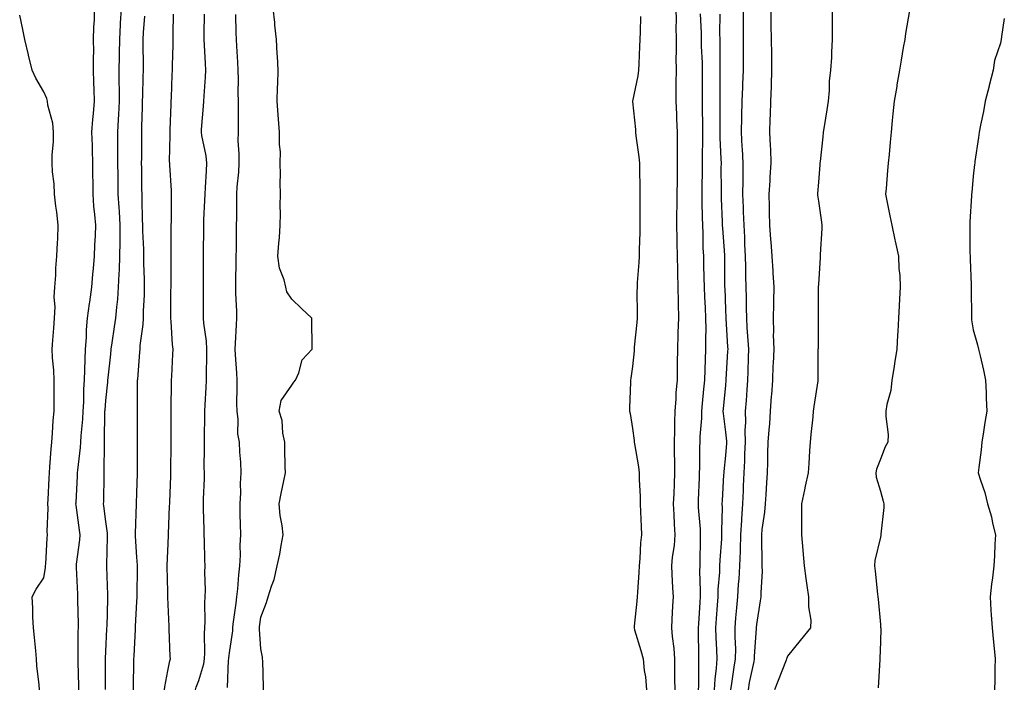
# Model space of a CAD drawing. Units: inches. Extents: x 955283 to 957923, y 7303178 to 7305818.
# Drawn here: x 956040 to 956358, y 7304633 to 7304848 of the extents above; entities that cross this region are included whole.
import ezdxf

# ---------------------------------------------------------------- set-up
doc = ezdxf.new("R2010")
doc.units = ezdxf.units.IN
doc.header["$MEASUREMENT"] = 0
doc.layers.add('Contour_95527303', color=7, linetype='Continuous', true_color=0x96c389)

msp = doc.modelspace()

# ---------------------------------------------------------------- linework, layer by layer
at = {"layer": 'Contour_95527303'}
for points in [[(956046.6, 7304631.92, 3253), (956046.49, 7304633.48, 3253), (956045.82, 7304639.69, 3253), (956045.68, 7304641.92, 3253), (956045.44, 7304644.53, 3253), (956044.99, 7304648.86, 3253), (956044.72, 7304651.92, 3253), (956044.54, 7304655.43, 3253), (956044.45, 7304658.32, 3253), (956044.25, 7304661.92, 3253), (956045.53, 7304664.44, 3253), (956048.05, 7304668.12, 3253), (956048.58, 7304671.39, 3253), (956048.61, 7304671.92, 3253), (956048.67, 7304672.54, 3253), (956049.09, 7304680.88, 3253), (956049.2, 7304681.92, 3253), (956049.14, 7304683.01, 3253), (956049.46, 7304690.51, 3253), (956049.39, 7304691.92, 3253), (956049.47, 7304693.34, 3253), (956049.76, 7304700.21, 3253), (956049.85, 7304701.92, 3253), (956050.03, 7304703.9, 3253), (956050.38, 7304709.59, 3253), (956050.63, 7304711.92, 3253), (956050.89, 7304714.76, 3253), (956051.09, 7304718.88, 3253), (956051.4, 7304721.92, 3253), (956051.41, 7304725.28, 3253), (956051.36, 7304728.61, 3253), (956051.38, 7304731.92, 3253), (956051.27, 7304735.14, 3253), (956050.89, 7304739.08, 3253), (956050.78, 7304741.92, 3253), (956050.96, 7304744.83, 3253), (956051.32, 7304748.65, 3253), (956051.5, 7304751.92, 3253), (956051.68, 7304755.55, 3253), (956051.34, 7304758.63, 3253), (956051.58, 7304761.92, 3253), (956051.87, 7304765.74, 3253), (956051.97, 7304768, 3253), (956052.28, 7304771.92, 3253), (956052.43, 7304776.3, 3253), (956052.53, 7304777.44, 3253), (956052.69, 7304781.92, 3253), (956052.26, 7304786.13, 3253), (956051.95, 7304788.02, 3253), (956051.5, 7304791.92, 3253), (956051.38, 7304795.25, 3253), (956050.86, 7304799.11, 3253), (956050.75, 7304801.92, 3253), (956050.72, 7304804.59, 3253), (956051.19, 7304808.78, 3253), (956051.17, 7304811.92, 3253), (956050.98, 7304814.85, 3253), (956049.32, 7304820.65, 3253), (956049.18, 7304821.92, 3253), (956048.99, 7304822.86, 3253), (956048.05, 7304824.97, 3253), (956045.5, 7304829.37, 3253), (956044.31, 7304831.92, 3253), (956043.11, 7304836.86, 3253), (956043.09, 7304836.96, 3253), (956041.92, 7304841.92, 3253), (956041.22, 7304845.09, 3253), (956040.26, 7304849.71, 3253)], [(956059.34, 7304631.92, 3252), (956059.32, 7304633.19, 3252), (956059.09, 7304640.88, 3252), (956059.08, 7304641.92, 3252), (956059.1, 7304642.97, 3252), (956059.17, 7304650.8, 3252), (956059.2, 7304651.92, 3252), (956059.21, 7304653.08, 3252), (956059.02, 7304660.95, 3252), (956059.02, 7304661.92, 3252), (956058.98, 7304662.85, 3252), (956058.58, 7304671.39, 3252), (956058.56, 7304671.92, 3252), (956058.6, 7304672.47, 3252), (956059.62, 7304680.35, 3252), (956059.74, 7304681.92, 3252), (956059.54, 7304683.41, 3252), (956058.48, 7304691.49, 3252), (956058.43, 7304691.92, 3252), (956058.44, 7304692.31, 3252), (956058.92, 7304701.05, 3252), (956058.95, 7304701.92, 3252), (956059.01, 7304702.88, 3252), (956059.86, 7304710.11, 3252), (956059.95, 7304711.92, 3252), (956060.08, 7304713.95, 3252), (956060.64, 7304719.33, 3252), (956060.79, 7304721.92, 3252), (956060.92, 7304724.79, 3252), (956060.99, 7304728.98, 3252), (956061.13, 7304731.92, 3252), (956061.3, 7304735.17, 3252), (956061.36, 7304738.61, 3252), (956061.55, 7304741.92, 3252), (956061.81, 7304745.68, 3252), (956061.84, 7304748.13, 3252), (956062.15, 7304751.92, 3252), (956062.8, 7304756.67, 3252), (956062.86, 7304757.11, 3252), (956063.51, 7304761.92, 3252), (956063.86, 7304766.11, 3252), (956064.08, 7304767.95, 3252), (956064.43, 7304771.92, 3252), (956064.53, 7304775.44, 3252), (956064.75, 7304778.62, 3252), (956064.86, 7304781.92, 3252), (956064.56, 7304785.41, 3252), (956064.21, 7304788.08, 3252), (956063.93, 7304791.92, 3252), (956063.92, 7304796.05, 3252), (956063.88, 7304797.75, 3252), (956063.88, 7304801.92, 3252), (956063.74, 7304806.23, 3252), (956063.73, 7304807.6, 3252), (956063.59, 7304811.92, 3252), (956063.91, 7304816.06, 3252), (956064.09, 7304817.96, 3252), (956064.41, 7304821.92, 3252), (956064.3, 7304825.67, 3252), (956064.22, 7304828.09, 3252), (956064.11, 7304831.92, 3252), (956064.07, 7304835.9, 3252), (956064.18, 7304838.05, 3252), (956064.13, 7304841.92, 3252), (956064.15, 7304845.82, 3252), (956064.35, 7304848.22, 3252), (956064.37, 7304851.92, 3252)], [(956067.99, 7304631.98, 3251), (956067.94, 7304641.81, 3251), (956067.94, 7304641.92, 3251), (956067.94, 7304642.03, 3251), (956068.05, 7304644.24, 3251), (956068.4, 7304651.57, 3251), (956068.42, 7304651.92, 3251), (956068.44, 7304652.31, 3251), (956068.69, 7304661.28, 3251), (956068.71, 7304661.92, 3251), (956068.7, 7304662.57, 3251), (956068.4, 7304671.57, 3251), (956068.39, 7304671.92, 3251), (956068.39, 7304672.26, 3251), (956068.62, 7304681.35, 3251), (956068.61, 7304681.92, 3251), (956068.58, 7304682.45, 3251), (956068.05, 7304686.29, 3251), (956067.42, 7304691.3, 3251), (956067.34, 7304691.92, 3251), (956067.37, 7304692.6, 3251), (956067.52, 7304701.39, 3251), (956067.54, 7304701.92, 3251), (956067.57, 7304702.4, 3251), (956067.58, 7304711.45, 3251), (956067.6, 7304711.92, 3251), (956067.63, 7304712.34, 3251), (956067.78, 7304721.65, 3251), (956067.79, 7304721.92, 3251), (956067.81, 7304722.16, 3251), (956068.05, 7304725.28, 3251), (956068.71, 7304731.26, 3251), (956068.75, 7304731.92, 3251), (956068.82, 7304732.69, 3251), (956069.67, 7304740.3, 3251), (956069.82, 7304741.92, 3251), (956070.11, 7304743.98, 3251), (956070.87, 7304749.1, 3251), (956071.27, 7304751.92, 3251), (956071.57, 7304755.44, 3251), (956071.88, 7304758.09, 3251), (956072.17, 7304761.92, 3251), (956072.34, 7304766.21, 3251), (956072.46, 7304767.51, 3251), (956072.61, 7304771.92, 3251), (956072.64, 7304776.51, 3251), (956072.68, 7304777.29, 3251), (956072.7, 7304781.92, 3251), (956072.45, 7304786.32, 3251), (956072.34, 7304787.63, 3251), (956072.08, 7304791.92, 3251), (956072.03, 7304795.9, 3251), (956071.99, 7304797.98, 3251), (956071.94, 7304801.92, 3251), (956071.94, 7304805.81, 3251), (956071.93, 7304808.04, 3251), (956071.93, 7304811.92, 3251), (956072.12, 7304815.99, 3251), (956072.26, 7304817.71, 3251), (956072.45, 7304821.92, 3251), (956072.44, 7304826.31, 3251), (956072.41, 7304827.56, 3251), (956072.4, 7304831.92, 3251), (956072.46, 7304836.33, 3251), (956072.5, 7304837.47, 3251), (956072.57, 7304841.92, 3251), (956072.82, 7304846.69, 3251), (956072.84, 7304847.13, 3251), (956073.08, 7304851.92, 3251)], [(956086.97, 7304631.92, 3249), (956087.05, 7304632.92, 3249), (956088.05, 7304638.04, 3249), (956088.67, 7304641.3, 3249), (956088.88, 7304641.92, 3249), (956088.85, 7304642.72, 3249), (956088.5, 7304651.47, 3249), (956088.49, 7304651.92, 3249), (956088.47, 7304652.34, 3249), (956088.09, 7304661.88, 3249), (956088.09, 7304661.96, 3249), (956088.05, 7304663.53, 3249), (956087.87, 7304671.74, 3249), (956087.87, 7304671.92, 3249), (956087.87, 7304672.1, 3249), (956088.05, 7304676.66, 3249), (956088.27, 7304681.7, 3249), (956088.27, 7304682.14, 3249), (956088.66, 7304691.31, 3249), (956088.67, 7304691.92, 3249), (956088.69, 7304692.56, 3249), (956089.04, 7304700.93, 3249), (956089.08, 7304701.92, 3249), (956089.09, 7304702.96, 3249), (956089.11, 7304710.86, 3249), (956089.12, 7304711.92, 3249), (956089.13, 7304713, 3249), (956089.15, 7304720.82, 3249), (956089.16, 7304721.92, 3249), (956089.2, 7304723.07, 3249), (956089.23, 7304730.74, 3249), (956089.28, 7304731.92, 3249), (956089.34, 7304733.21, 3249), (956089.66, 7304740.31, 3249), (956089.74, 7304741.92, 3249), (956089.55, 7304743.42, 3249), (956089.17, 7304750.8, 3249), (956089.06, 7304751.92, 3249), (956089.07, 7304752.94, 3249), (956089.09, 7304760.88, 3249), (956089.1, 7304761.92, 3249), (956089.1, 7304762.97, 3249), (956089.13, 7304770.84, 3249), (956089.14, 7304771.92, 3249), (956089.15, 7304773.02, 3249), (956089.19, 7304780.78, 3249), (956089.2, 7304781.92, 3249), (956089.23, 7304783.1, 3249), (956089.24, 7304790.73, 3249), (956089.27, 7304791.92, 3249), (956089.26, 7304793.13, 3249), (956088.68, 7304801.29, 3249), (956088.68, 7304801.92, 3249), (956088.63, 7304802.5, 3249), (956088.84, 7304811.13, 3249), (956088.78, 7304811.92, 3249), (956088.82, 7304812.69, 3249), (956089.11, 7304820.86, 3249), (956089.17, 7304821.92, 3249), (956089.24, 7304823.11, 3249), (956089.51, 7304830.46, 3249), (956089.59, 7304831.92, 3249), (956089.58, 7304833.45, 3249), (956089.79, 7304840.18, 3249), (956089.78, 7304841.92, 3249), (956089.8, 7304843.67, 3249), (956089.87, 7304850.1, 3249)], [(956097.02, 7304631.92, 3248), (956097.24, 7304632.73, 3248), (956098.05, 7304634.9, 3248), (956099.68, 7304640.29, 3248), (956099.92, 7304641.92, 3248), (956100.02, 7304643.89, 3248), (956099.88, 7304650.09, 3248), (956099.98, 7304651.92, 3248), (956100.11, 7304653.98, 3248), (956099.99, 7304659.98, 3248), (956100.14, 7304661.92, 3248), (956100.2, 7304664.07, 3248), (956100.05, 7304669.92, 3248), (956100.12, 7304671.92, 3248), (956100.05, 7304673.92, 3248), (956099.86, 7304680.11, 3248), (956099.8, 7304681.92, 3248), (956099.76, 7304683.63, 3248), (956099.61, 7304690.36, 3248), (956099.57, 7304691.92, 3248), (956099.58, 7304693.45, 3248), (956099.88, 7304700.09, 3248), (956099.89, 7304701.92, 3248), (956099.85, 7304703.72, 3248), (956099.94, 7304710.03, 3248), (956099.91, 7304711.92, 3248), (956099.92, 7304713.8, 3248), (956099.97, 7304720, 3248), (956099.99, 7304721.92, 3248), (956100.08, 7304723.95, 3248), (956100.48, 7304729.49, 3248), (956100.59, 7304731.92, 3248), (956100.54, 7304734.41, 3248), (956100.71, 7304739.26, 3248), (956100.67, 7304741.92, 3248), (956100.57, 7304744.44, 3248), (956099.68, 7304750.29, 3248), (956099.6, 7304751.92, 3248), (956099.57, 7304753.44, 3248), (956099.6, 7304760.37, 3248), (956099.56, 7304761.92, 3248), (956099.57, 7304763.44, 3248), (956099.6, 7304770.37, 3248), (956099.61, 7304771.92, 3248), (956099.63, 7304773.5, 3248), (956099.68, 7304780.29, 3248), (956099.69, 7304781.92, 3248), (956099.74, 7304783.61, 3248), (956100.05, 7304789.92, 3248), (956100.1, 7304791.92, 3248), (956100.27, 7304794.14, 3248), (956100.5, 7304799.47, 3248), (956100.7, 7304801.92, 3248), (956100.39, 7304804.26, 3248), (956099.08, 7304810.89, 3248), (956098.92, 7304811.92, 3248), (956098.97, 7304812.84, 3248), (956099.61, 7304820.36, 3248), (956099.68, 7304821.92, 3248), (956099.77, 7304823.64, 3248), (956100.26, 7304829.71, 3248), (956100.35, 7304831.92, 3248), (956100.22, 7304834.09, 3248), (956099.95, 7304840.02, 3248), (956099.85, 7304841.92, 3248), (956099.84, 7304843.71, 3248), (956099.89, 7304850.08, 3248)], [(956107.34, 7304632.63, 3247), (956107.65, 7304641.52, 3247), (956107.71, 7304641.92, 3247), (956107.73, 7304642.24, 3247), (956108.05, 7304644.63, 3247), (956109.02, 7304650.95, 3247), (956109.06, 7304651.92, 3247), (956109.2, 7304653.07, 3247), (956110.1, 7304659.87, 3247), (956110.35, 7304661.92, 3247), (956110.63, 7304664.5, 3247), (956110.94, 7304669.03, 3247), (956111.28, 7304671.92, 3247), (956111.48, 7304675.35, 3247), (956111.39, 7304678.58, 3247), (956111.62, 7304681.92, 3247), (956111.55, 7304685.42, 3247), (956111.45, 7304688.52, 3247), (956111.37, 7304691.92, 3247), (956111.59, 7304695.46, 3247), (956111.49, 7304698.48, 3247), (956111.75, 7304701.92, 3247), (956111.58, 7304705.45, 3247), (956111.34, 7304708.63, 3247), (956111.17, 7304711.92, 3247), (956110.7, 7304714.57, 3247), (956110.76, 7304719.21, 3247), (956110.4, 7304721.92, 3247), (956110.38, 7304724.25, 3247), (956110.44, 7304729.53, 3247), (956110.41, 7304731.92, 3247), (956110.34, 7304734.21, 3247), (956109.88, 7304740.09, 3247), (956109.81, 7304741.92, 3247), (956109.87, 7304743.74, 3247), (956110.27, 7304749.7, 3247), (956110.34, 7304751.92, 3247), (956110.32, 7304754.19, 3247), (956110.06, 7304759.91, 3247), (956110.03, 7304761.92, 3247), (956110.06, 7304763.93, 3247), (956110.11, 7304769.86, 3247), (956110.14, 7304771.92, 3247), (956110.18, 7304774.05, 3247), (956110.22, 7304779.75, 3247), (956110.26, 7304781.92, 3247), (956110.29, 7304784.16, 3247), (956110.34, 7304789.63, 3247), (956110.36, 7304791.92, 3247), (956110.47, 7304794.34, 3247), (956110.98, 7304798.99, 3247), (956111.09, 7304801.92, 3247), (956111.14, 7304805.01, 3247), (956110.82, 7304809.15, 3247), (956110.88, 7304811.92, 3247), (956110.88, 7304814.75, 3247), (956110.93, 7304819.04, 3247), (956110.92, 7304821.92, 3247), (956110.82, 7304824.69, 3247), (956110.88, 7304829.09, 3247), (956110.78, 7304831.92, 3247), (956110.71, 7304834.58, 3247), (956110.29, 7304839.68, 3247), (956110.21, 7304841.92, 3247), (956110.14, 7304844.01, 3247), (956110.04, 7304849.93, 3247)], [(956119, 7304631.92, 3246), (956118.9, 7304632.77, 3246), (956118.69, 7304641.28, 3246), (956118.64, 7304641.92, 3246), (956118.58, 7304642.45, 3246), (956118.05, 7304645.2, 3246), (956117.64, 7304651.51, 3246), (956117.66, 7304651.92, 3246), (956117.7, 7304652.27, 3246), (956118.05, 7304655.35, 3246), (956119.88, 7304660.09, 3246), (956120.48, 7304661.92, 3246), (956121.54, 7304665.41, 3246), (956122.42, 7304667.55, 3246), (956123.4, 7304671.92, 3246), (956124.27, 7304675.7, 3246), (956124.66, 7304678.53, 3246), (956125.34, 7304681.92, 3246), (956124.97, 7304685, 3246), (956124.35, 7304688.22, 3246), (956123.98, 7304691.92, 3246), (956124.66, 7304695.31, 3246), (956125.48, 7304699.35, 3246), (956126, 7304701.92, 3246), (956125.96, 7304704.01, 3246), (956125.87, 7304709.74, 3246), (956125.82, 7304711.92, 3246), (956125.19, 7304714.78, 3246), (956125.02, 7304718.89, 3246), (956123.97, 7304721.92, 3246), (956124.67, 7304725.3, 3246), (956128.05, 7304730.27, 3246), (956128.78, 7304731.19, 3246), (956129.32, 7304731.92, 3246), (956130.36, 7304734.23, 3246), (956131.48, 7304738.49, 3246), (956134.65, 7304741.92, 3246), (956134.63, 7304745.34, 3246), (956134.6, 7304748.47, 3246), (956134.57, 7304751.92, 3246), (956131.2, 7304755.07, 3246), (956128.05, 7304758.04, 3246), (956126.51, 7304760.38, 3246), (956126.2, 7304761.92, 3246), (956125.65, 7304764.32, 3246), (956124.14, 7304768.01, 3246), (956123.58, 7304771.92, 3246), (956123.89, 7304776.08, 3246), (956124.07, 7304777.94, 3246), (956124.37, 7304781.92, 3246), (956124.41, 7304785.56, 3246), (956124.37, 7304788.24, 3246), (956124.41, 7304791.92, 3246), (956124.33, 7304795.64, 3246), (956124.39, 7304798.26, 3246), (956124.3, 7304801.92, 3246), (956124.41, 7304805.56, 3246), (956124.06, 7304807.93, 3246), (956124.13, 7304811.92, 3246), (956123.84, 7304816.13, 3246), (956123.67, 7304817.55, 3246), (956123.38, 7304821.92, 3246), (956123.46, 7304826.51, 3246), (956123.62, 7304827.49, 3246), (956123.71, 7304831.92, 3246), (956123.47, 7304836.5, 3246), (956123.38, 7304837.25, 3246), (956123.17, 7304841.92, 3246), (956122.62, 7304846.49, 3246), (956122.56, 7304847.41, 3246), (956122.08, 7304851.92, 3246)], [(956252.05, 7304851.92, 3247), (956252.12, 7304847.85, 3247), (956252.05, 7304845.92, 3247), (956252.13, 7304841.92, 3247), (956252.16, 7304837.81, 3247), (956252.05, 7304835.92, 3247), (956252.09, 7304831.92, 3247), (956252.07, 7304827.9, 3247), (956252.05, 7304825.92, 3247), (956252.04, 7304821.92, 3247), (956252.2, 7304817.77, 3247), (956252.3, 7304816.17, 3247), (956252.45, 7304811.92, 3247), (956252.46, 7304807.51, 3247), (956252.5, 7304806.37, 3247), (956252.5, 7304801.92, 3247), (956252.43, 7304797.54, 3247), (956252.43, 7304796.3, 3247), (956252.36, 7304791.92, 3247), (956252.34, 7304787.63, 3247), (956252.3, 7304786.17, 3247), (956252.28, 7304781.92, 3247), (956252.37, 7304777.6, 3247), (956252.39, 7304776.26, 3247), (956252.47, 7304771.92, 3247), (956252.57, 7304767.4, 3247), (956252.56, 7304766.43, 3247), (956252.67, 7304761.92, 3247), (956252.76, 7304757.21, 3247), (956252.74, 7304756.61, 3247), (956252.84, 7304751.92, 3247), (956252.71, 7304747.26, 3247), (956252.72, 7304746.59, 3247), (956252.59, 7304741.92, 3247), (956252.51, 7304737.46, 3247), (956252.51, 7304736.38, 3247), (956252.43, 7304731.92, 3247), (956252.08, 7304727.89, 3247), (956252.02, 7304725.89, 3247), (956251.71, 7304721.92, 3247), (956251.56, 7304718.41, 3247), (956251.63, 7304715.5, 3247), (956251.5, 7304711.92, 3247), (956251.54, 7304708.43, 3247), (956251.61, 7304705.48, 3247), (956251.65, 7304701.92, 3247), (956251.51, 7304698.46, 3247), (956251.34, 7304695.21, 3247), (956251.19, 7304691.92, 3247), (956251.41, 7304688.56, 3247), (956251.51, 7304685.38, 3247), (956251.75, 7304681.92, 3247), (956251.49, 7304678.48, 3247), (956250.89, 7304674.76, 3247), (956250.64, 7304671.92, 3247), (956250.76, 7304669.21, 3247), (956250.98, 7304664.85, 3247), (956251.12, 7304661.92, 3247), (956250.92, 7304659.05, 3247), (956250.76, 7304654.63, 3247), (956250.59, 7304651.92, 3247), (956250.81, 7304649.16, 3247), (956251.36, 7304645.23, 3247), (956251.59, 7304641.92, 3247), (956251.62, 7304638.35, 3247), (956251.64, 7304635.51, 3247), (956251.66, 7304631.92, 3247)], [(956259.86, 7304850.11, 3248), (956260.16, 7304844.03, 3248), (956260.21, 7304841.92, 3248), (956260.25, 7304839.72, 3248), (956260.48, 7304834.35, 3248), (956260.53, 7304831.92, 3248), (956260.52, 7304829.45, 3248), (956260.53, 7304824.4, 3248), (956260.53, 7304819.44, 3248), (956260.59, 7304814.46, 3248), (956260.6, 7304811.92, 3248), (956260.64, 7304809.33, 3248), (956260.54, 7304804.41, 3248), (956260.58, 7304801.92, 3248), (956260.56, 7304799.41, 3248), (956260.43, 7304794.3, 3248), (956260.41, 7304791.92, 3248), (956260.47, 7304789.5, 3248), (956260.53, 7304784.4, 3248), (956260.59, 7304781.92, 3248), (956260.72, 7304779.25, 3248), (956260.78, 7304774.65, 3248), (956260.91, 7304771.92, 3248), (956260.97, 7304769, 3248), (956261.11, 7304764.98, 3248), (956261.17, 7304761.92, 3248), (956261.31, 7304758.66, 3248), (956261.49, 7304755.36, 3248), (956261.63, 7304751.92, 3248), (956261.67, 7304748.3, 3248), (956261.56, 7304745.43, 3248), (956261.59, 7304741.92, 3248), (956261.46, 7304738.51, 3248), (956261.39, 7304735.26, 3248), (956261.25, 7304731.92, 3248), (956260.97, 7304729, 3248), (956260.53, 7304724.4, 3248), (956260.29, 7304721.92, 3248), (956260.34, 7304719.63, 3248), (956259.78, 7304713.65, 3248), (956259.82, 7304711.92, 3248), (956259.72, 7304710.25, 3248), (956259.67, 7304703.54, 3248), (956259.58, 7304701.92, 3248), (956259.51, 7304700.46, 3248), (956259.26, 7304693.13, 3248), (956259.2, 7304691.92, 3248), (956259.24, 7304690.73, 3248), (956259.86, 7304683.73, 3248), (956259.92, 7304681.92, 3248), (956259.84, 7304680.13, 3248), (956259.81, 7304673.68, 3248), (956259.74, 7304671.92, 3248), (956259.69, 7304670.28, 3248), (956259.89, 7304663.76, 3248), (956259.84, 7304661.92, 3248), (956259.73, 7304660.24, 3248), (956259.34, 7304653.21, 3248), (956259.25, 7304651.92, 3248), (956259.29, 7304650.68, 3248), (956259.36, 7304643.23, 3248), (956259.4, 7304641.92, 3248), (956259.32, 7304640.65, 3248), (956259.35, 7304633.22, 3248), (956259.27, 7304631.92, 3248)], [(956266.22, 7304850.09, 3249), (956266.17, 7304843.8, 3249), (956266.21, 7304841.92, 3249), (956266.24, 7304840.11, 3249), (956266.22, 7304833.75, 3249), (956266.25, 7304831.92, 3249), (956266.25, 7304830.12, 3249), (956266.22, 7304823.75, 3249), (956266.22, 7304821.92, 3249), (956266.23, 7304820.1, 3249), (956266.2, 7304813.77, 3249), (956266.21, 7304811.92, 3249), (956266.24, 7304810.11, 3249), (956266.59, 7304803.38, 3249), (956266.61, 7304801.92, 3249), (956266.6, 7304800.47, 3249), (956266.67, 7304793.3, 3249), (956266.65, 7304791.92, 3249), (956266.69, 7304790.56, 3249), (956266.99, 7304782.98, 3249), (956267.01, 7304781.92, 3249), (956267.05, 7304780.92, 3249), (956267.71, 7304772.26, 3249), (956267.72, 7304771.92, 3249), (956267.73, 7304771.6, 3249), (956267.78, 7304762.19, 3249), (956267.79, 7304761.92, 3249), (956267.8, 7304761.67, 3249), (956268.05, 7304754.63, 3249), (956268.15, 7304752.02, 3249), (956268.15, 7304751.92, 3249), (956268.16, 7304751.81, 3249), (956268.73, 7304742.6, 3249), (956268.78, 7304741.92, 3249), (956268.75, 7304741.22, 3249), (956268.22, 7304732.09, 3249), (956268.22, 7304731.92, 3249), (956268.2, 7304731.77, 3249), (956268.05, 7304730.25, 3249), (956267.32, 7304722.65, 3249), (956267.24, 7304721.92, 3249), (956267.26, 7304721.13, 3249), (956268.05, 7304715.15, 3249), (956268.37, 7304712.24, 3249), (956268.38, 7304711.92, 3249), (956268.37, 7304711.6, 3249), (956268.05, 7304707.53, 3249), (956267.52, 7304702.45, 3249), (956267.49, 7304701.92, 3249), (956267.46, 7304701.33, 3249), (956266.98, 7304692.99, 3249), (956266.92, 7304691.92, 3249), (956266.96, 7304690.83, 3249), (956266.76, 7304683.21, 3249), (956266.79, 7304681.92, 3249), (956266.74, 7304680.61, 3249), (956266.2, 7304673.77, 3249), (956266.14, 7304671.92, 3249), (956266.08, 7304669.95, 3249), (956265.62, 7304664.35, 3249), (956265.56, 7304661.92, 3249), (956265.38, 7304659.25, 3249), (956265.06, 7304654.91, 3249), (956264.88, 7304651.92, 3249), (956264.96, 7304648.83, 3249), (956265.16, 7304644.81, 3249), (956265.25, 7304641.92, 3249), (956265.06, 7304638.93, 3249), (956264.62, 7304635.35, 3249), (956264.43, 7304631.92, 3249)], [(956273.76, 7304851.92, 3250), (956273.74, 7304847.61, 3250), (956273.74, 7304846.23, 3250), (956273.72, 7304841.92, 3250), (956273.73, 7304837.6, 3250), (956273.74, 7304836.23, 3250), (956273.74, 7304831.92, 3250), (956273.59, 7304827.46, 3250), (956273.52, 7304826.45, 3250), (956273.37, 7304821.92, 3250), (956273.23, 7304817.1, 3250), (956273.21, 7304816.76, 3250), (956273.07, 7304811.92, 3250), (956273.37, 7304807.24, 3250), (956273.41, 7304806.56, 3250), (956273.7, 7304801.92, 3250), (956273.66, 7304797.53, 3250), (956273.62, 7304796.35, 3250), (956273.58, 7304791.92, 3250), (956273.73, 7304787.6, 3250), (956273.78, 7304786.19, 3250), (956273.94, 7304781.92, 3250), (956274.16, 7304778.03, 3250), (956274.23, 7304775.74, 3250), (956274.44, 7304771.92, 3250), (956274.49, 7304768.36, 3250), (956274.54, 7304765.43, 3250), (956274.6, 7304761.92, 3250), (956274.68, 7304758.55, 3250), (956274.71, 7304755.26, 3250), (956274.79, 7304751.92, 3250), (956274.99, 7304748.86, 3250), (956275.31, 7304744.66, 3250), (956275.49, 7304741.92, 3250), (956275.38, 7304739.25, 3250), (956275.28, 7304734.69, 3250), (956275.16, 7304731.92, 3250), (956274.92, 7304728.79, 3250), (956274.7, 7304725.27, 3250), (956274.43, 7304721.92, 3250), (956274.51, 7304718.38, 3250), (956274.31, 7304715.66, 3250), (956274.38, 7304711.92, 3250), (956274.2, 7304708.07, 3250), (956274.16, 7304705.81, 3250), (956273.98, 7304701.92, 3250), (956273.79, 7304697.66, 3250), (956273.74, 7304696.23, 3250), (956273.56, 7304691.92, 3250), (956273.26, 7304687.13, 3250), (956273.23, 7304686.74, 3250), (956272.94, 7304681.92, 3250), (956272.8, 7304677.17, 3250), (956272.76, 7304676.63, 3250), (956272.59, 7304671.92, 3250), (956272.34, 7304667.63, 3250), (956272.2, 7304666.07, 3250), (956271.94, 7304661.92, 3250), (956271.62, 7304658.35, 3250), (956271.34, 7304655.21, 3250), (956271.05, 7304651.92, 3250), (956271.03, 7304648.94, 3250), (956271.24, 7304645.11, 3250), (956271.22, 7304641.92, 3250), (956270.75, 7304639.22, 3250), (956270.05, 7304633.92, 3250), (956269.72, 7304631.92, 3250)], [(956282.69, 7304851.92, 3251), (956282.74, 7304847.23, 3251), (956282.74, 7304846.61, 3251), (956282.8, 7304841.92, 3251), (956282.86, 7304837.11, 3251), (956282.86, 7304836.73, 3251), (956282.94, 7304831.92, 3251), (956282.81, 7304827.16, 3251), (956282.77, 7304826.64, 3251), (956282.61, 7304821.92, 3251), (956282.48, 7304817.49, 3251), (956282.39, 7304816.26, 3251), (956282.24, 7304811.92, 3251), (956282.44, 7304807.53, 3251), (956282.55, 7304806.42, 3251), (956282.74, 7304801.92, 3251), (956282.41, 7304797.56, 3251), (956282.35, 7304796.22, 3251), (956282.03, 7304791.92, 3251), (956282.11, 7304787.86, 3251), (956282.19, 7304786.06, 3251), (956282.26, 7304781.92, 3251), (956282.62, 7304777.35, 3251), (956282.66, 7304776.53, 3251), (956283.04, 7304771.92, 3251), (956283.33, 7304767.2, 3251), (956283.38, 7304766.59, 3251), (956283.68, 7304761.92, 3251), (956283.58, 7304757.45, 3251), (956283.52, 7304756.45, 3251), (956283.41, 7304751.92, 3251), (956283.55, 7304747.42, 3251), (956283.5, 7304746.47, 3251), (956283.61, 7304741.92, 3251), (956283.42, 7304737.29, 3251), (956283.39, 7304736.58, 3251), (956283.21, 7304731.92, 3251), (956282.86, 7304727.11, 3251), (956282.84, 7304726.71, 3251), (956282.49, 7304721.92, 3251), (956282.23, 7304717.74, 3251), (956282.03, 7304715.9, 3251), (956281.76, 7304711.92, 3251), (956281.66, 7304708.31, 3251), (956281.59, 7304705.46, 3251), (956281.49, 7304701.92, 3251), (956281.27, 7304698.7, 3251), (956281.07, 7304694.94, 3251), (956280.87, 7304691.92, 3251), (956280.69, 7304689.28, 3251), (956279.8, 7304683.67, 3251), (956279.66, 7304681.92, 3251), (956279.69, 7304680.28, 3251), (956279.79, 7304673.66, 3251), (956279.83, 7304671.92, 3251), (956279.85, 7304670.12, 3251), (956279.45, 7304663.32, 3251), (956279.47, 7304661.92, 3251), (956279.3, 7304660.67, 3251), (956278.05, 7304653.05, 3251), (956277.96, 7304652.01, 3251), (956277.95, 7304651.92, 3251), (956277.95, 7304651.82, 3251), (956277.33, 7304642.64, 3251), (956277.33, 7304641.92, 3251), (956277.16, 7304641.03, 3251), (956275.73, 7304634.24, 3251), (956275.34, 7304631.92, 3251)], [(956302.5, 7304851.92, 3252), (956302.52, 7304847.45, 3252), (956302.52, 7304846.39, 3252), (956302.54, 7304841.92, 3252), (956302.23, 7304837.74, 3252), (956302.24, 7304836.11, 3252), (956301.98, 7304831.92, 3252), (956301.54, 7304828.43, 3252), (956301.55, 7304825.42, 3252), (956301.19, 7304821.92, 3252), (956300.76, 7304819.21, 3252), (956299.92, 7304813.79, 3252), (956299.61, 7304811.92, 3252), (956299.48, 7304810.49, 3252), (956298.61, 7304802.48, 3252), (956298.55, 7304801.92, 3252), (956298.51, 7304801.46, 3252), (956298.05, 7304795.76, 3252), (956297.78, 7304792.19, 3252), (956297.74, 7304791.92, 3252), (956297.76, 7304791.63, 3252), (956298.05, 7304789.66, 3252), (956299.01, 7304782.88, 3252), (956299.16, 7304781.92, 3252), (956299.17, 7304780.8, 3252), (956298.64, 7304772.51, 3252), (956298.65, 7304771.92, 3252), (956298.61, 7304771.36, 3252), (956298.05, 7304762.9, 3252), (956298.01, 7304761.96, 3252), (956298.01, 7304761.92, 3252), (956298.01, 7304761.88, 3252), (956297.95, 7304752.02, 3252), (956297.94, 7304751.92, 3252), (956297.94, 7304751.81, 3252), (956297.92, 7304742.05, 3252), (956297.91, 7304741.92, 3252), (956297.9, 7304741.77, 3252), (956297.87, 7304732.1, 3252), (956297.86, 7304731.92, 3252), (956297.84, 7304731.71, 3252), (956296.6, 7304723.37, 3252), (956296.38, 7304721.92, 3252), (956296.21, 7304720.08, 3252), (956295.62, 7304714.35, 3252), (956295.4, 7304711.92, 3252), (956295.22, 7304709.09, 3252), (956294.95, 7304705.02, 3252), (956294.75, 7304701.92, 3252), (956293.81, 7304697.68, 3252), (956293.51, 7304696.46, 3252), (956292.58, 7304691.92, 3252), (956292.57, 7304687.4, 3252), (956292.58, 7304686.45, 3252), (956292.58, 7304681.92, 3252), (956292.98, 7304676.99, 3252), (956292.98, 7304676.85, 3252), (956293.4, 7304671.92, 3252), (956294, 7304667.87, 3252), (956294.33, 7304665.64, 3252), (956294.89, 7304661.92, 3252), (956294.83, 7304658.7, 3252), (956295.58, 7304654.39, 3252), (956295.51, 7304651.92, 3252), (956292.16, 7304647.81, 3252), (956288.05, 7304642.82, 3252), (956287.83, 7304642.14, 3252), (956287.79, 7304641.92, 3252), (956287.61, 7304641.48, 3252), (956285.08, 7304634.89, 3252), (956283.89, 7304631.92, 3252)], [(956327.4, 7304851.27, 3253), (956326.21, 7304843.76, 3253), (956325.89, 7304841.92, 3253), (956325.43, 7304839.3, 3253), (956324.77, 7304835.2, 3253), (956324.18, 7304831.92, 3253), (956323.4, 7304827.27, 3253), (956323.31, 7304826.66, 3253), (956322.48, 7304821.92, 3253), (956322.09, 7304817.88, 3253), (956321.88, 7304815.75, 3253), (956321.51, 7304811.92, 3253), (956321.21, 7304808.76, 3253), (956320.85, 7304804.72, 3253), (956320.6, 7304801.92, 3253), (956320.39, 7304799.58, 3253), (956319.9, 7304793.77, 3253), (956319.73, 7304791.92, 3253), (956320.16, 7304789.81, 3253), (956321.11, 7304784.98, 3253), (956321.73, 7304781.92, 3253), (956322.76, 7304777.21, 3253), (956322.86, 7304776.73, 3253), (956323.9, 7304771.92, 3253), (956324.04, 7304767.91, 3253), (956324.31, 7304765.66, 3253), (956324.47, 7304761.92, 3253), (956324.25, 7304758.12, 3253), (956324.12, 7304755.85, 3253), (956323.91, 7304751.92, 3253), (956323.68, 7304747.55, 3253), (956323.59, 7304746.38, 3253), (956323.37, 7304741.92, 3253), (956322.66, 7304737.31, 3253), (956322.48, 7304736.35, 3253), (956321.75, 7304731.92, 3253), (956321.45, 7304728.52, 3253), (956320.13, 7304724, 3253), (956319.86, 7304721.92, 3253), (956319.84, 7304720.13, 3253), (956320.52, 7304714.39, 3253), (956320.49, 7304711.92, 3253), (956319.63, 7304710.34, 3253), (956318.05, 7304706.33, 3253), (956316.83, 7304703.14, 3253), (956316.55, 7304701.92, 3253), (956316.74, 7304700.61, 3253), (956318.05, 7304696.08, 3253), (956318.94, 7304692.81, 3253), (956319.18, 7304691.92, 3253), (956319.2, 7304690.77, 3253), (956318.25, 7304682.12, 3253), (956318.25, 7304681.92, 3253), (956318.2, 7304681.77, 3253), (956318.05, 7304681.2, 3253), (956316.27, 7304673.7, 3253), (956316.13, 7304671.92, 3253), (956316.32, 7304670.19, 3253), (956317.13, 7304662.84, 3253), (956317.23, 7304661.92, 3253), (956317.31, 7304661.18, 3253), (956318.05, 7304653.04, 3253), (956318.14, 7304652.01, 3253), (956318.15, 7304651.92, 3253), (956318.15, 7304651.82, 3253), (956318.05, 7304647.42, 3253), (956317.92, 7304642.05, 3253), (956317.9, 7304641.92, 3253), (956317.87, 7304641.74, 3253), (956317.37, 7304632.6, 3253)], [(956077.01, 7304631.92, 3250), (956077.02, 7304632.95, 3250), (956077.15, 7304641.02, 3250), (956077.15, 7304641.92, 3250), (956077.19, 7304642.78, 3250), (956077.61, 7304651.48, 3250), (956077.64, 7304651.92, 3250), (956077.65, 7304652.32, 3250), (956078.05, 7304660.47, 3250), (956078.13, 7304661.84, 3250), (956078.13, 7304662, 3250), (956078.24, 7304671.73, 3250), (956078.24, 7304672.11, 3250), (956078.05, 7304674.72, 3250), (956077.62, 7304681.49, 3250), (956077.61, 7304681.92, 3250), (956077.59, 7304682.38, 3250), (956077.94, 7304691.81, 3250), (956077.93, 7304691.92, 3250), (956077.93, 7304692.04, 3250), (956078.05, 7304695.49, 3250), (956078.26, 7304701.71, 3250), (956078.26, 7304701.92, 3250), (956078.26, 7304711.71, 3250), (956078.27, 7304711.92, 3250), (956078.27, 7304712.14, 3250), (956078.29, 7304721.68, 3250), (956078.29, 7304722.16, 3250), (956078.32, 7304731.65, 3250), (956078.32, 7304731.92, 3250), (956078.34, 7304732.21, 3250), (956079.08, 7304740.89, 3250), (956079.13, 7304741.92, 3250), (956079.19, 7304743.06, 3250), (956080.12, 7304749.85, 3250), (956080.21, 7304751.92, 3250), (956080.27, 7304754.14, 3250), (956080.49, 7304759.48, 3250), (956080.54, 7304761.92, 3250), (956080.51, 7304764.38, 3250), (956080.35, 7304769.62, 3250), (956080.33, 7304771.92, 3250), (956080.28, 7304774.15, 3250), (956080, 7304779.97, 3250), (956079.95, 7304781.92, 3250), (956079.93, 7304783.8, 3250), (956079.76, 7304790.21, 3250), (956079.74, 7304791.92, 3250), (956079.69, 7304793.56, 3250), (956079.67, 7304800.3, 3250), (956079.62, 7304801.92, 3250), (956079.64, 7304803.51, 3250), (956079.64, 7304810.33, 3250), (956079.66, 7304811.92, 3250), (956079.71, 7304813.58, 3250), (956079.87, 7304820.1, 3250), (956079.92, 7304821.92, 3250), (956079.97, 7304823.84, 3250), (956080.12, 7304829.85, 3250), (956080.18, 7304831.92, 3250), (956080.2, 7304834.07, 3250), (956080.12, 7304839.85, 3250), (956080.14, 7304841.92, 3250), (956080.23, 7304844.1, 3250), (956080.6, 7304849.37, 3250)], [(956240.68, 7304849.29, 3246), (956240.53, 7304844.4, 3246), (956240.43, 7304841.92, 3246), (956240.31, 7304839.66, 3246), (956240.1, 7304833.97, 3246), (956239.99, 7304831.92, 3246), (956239.81, 7304830.16, 3246), (956238.09, 7304821.96, 3246), (956238.08, 7304821.92, 3246), (956238.09, 7304821.88, 3246), (956238.97, 7304812.84, 3246), (956239.05, 7304811.92, 3246), (956239.16, 7304810.81, 3246), (956240.11, 7304803.98, 3246), (956240.3, 7304801.92, 3246), (956240.33, 7304799.64, 3246), (956240.43, 7304794.3, 3246), (956240.46, 7304791.92, 3246), (956240.42, 7304789.55, 3246), (956240.44, 7304784.31, 3246), (956240.4, 7304781.92, 3246), (956240.39, 7304779.58, 3246), (956240.21, 7304774.08, 3246), (956240.19, 7304771.92, 3246), (956240.1, 7304769.87, 3246), (956239.59, 7304763.46, 3246), (956239.52, 7304761.92, 3246), (956239.49, 7304760.48, 3246), (956239.57, 7304753.44, 3246), (956239.54, 7304751.92, 3246), (956239.49, 7304750.48, 3246), (956238.63, 7304742.5, 3246), (956238.6, 7304741.92, 3246), (956238.57, 7304741.4, 3246), (956238.05, 7304736.28, 3246), (956237.47, 7304732.5, 3246), (956237.37, 7304731.92, 3246), (956237.42, 7304731.29, 3246), (956237.05, 7304722.92, 3246), (956237.12, 7304721.92, 3246), (956237.3, 7304721.17, 3246), (956238.05, 7304716.31, 3246), (956238.57, 7304712.44, 3246), (956238.61, 7304711.92, 3246), (956238.68, 7304711.29, 3246), (956239.99, 7304703.86, 3246), (956240.21, 7304701.92, 3246), (956240.18, 7304699.79, 3246), (956240.51, 7304694.38, 3246), (956240.48, 7304691.92, 3246), (956240.6, 7304689.37, 3246), (956240.82, 7304684.69, 3246), (956240.95, 7304681.92, 3246), (956240.62, 7304679.35, 3246), (956240.41, 7304674.28, 3246), (956240.16, 7304671.92, 3246), (956240.13, 7304669.84, 3246), (956239.61, 7304663.48, 3246), (956239.58, 7304661.92, 3246), (956239.48, 7304660.49, 3246), (956238.58, 7304652.45, 3246), (956238.54, 7304651.92, 3246), (956238.71, 7304651.26, 3246), (956240.78, 7304644.65, 3246), (956241.44, 7304641.92, 3246), (956241.82, 7304638.15, 3246), (956242.19, 7304636.06, 3246), (956242.54, 7304631.92, 3246)], [(956358.05, 7304848.62, 3254), (956357.13, 7304842.84, 3254), (956357.06, 7304841.92, 3254), (956356.83, 7304840.7, 3254), (956354.9, 7304835.07, 3254), (956354.49, 7304831.92, 3254), (956353.2, 7304827.07, 3254), (956353.13, 7304826.84, 3254), (956351.88, 7304821.92, 3254), (956351.3, 7304818.67, 3254), (956350.35, 7304814.22, 3254), (956349.92, 7304811.92, 3254), (956349.73, 7304810.24, 3254), (956348.57, 7304802.44, 3254), (956348.5, 7304801.92, 3254), (956348.47, 7304801.5, 3254), (956348.05, 7304797.72, 3254), (956347.54, 7304792.43, 3254), (956347.48, 7304791.92, 3254), (956347.48, 7304791.35, 3254), (956346.92, 7304783.05, 3254), (956346.91, 7304781.92, 3254), (956346.95, 7304780.82, 3254), (956346.95, 7304773.02, 3254), (956346.99, 7304771.92, 3254), (956347.01, 7304770.88, 3254), (956347.33, 7304762.64, 3254), (956347.34, 7304761.92, 3254), (956347.34, 7304761.21, 3254), (956347.46, 7304752.51, 3254), (956347.45, 7304751.92, 3254), (956347.49, 7304751.36, 3254), (956348.05, 7304748.13, 3254), (956349.38, 7304743.25, 3254), (956349.74, 7304741.92, 3254), (956350.24, 7304739.73, 3254), (956351.29, 7304735.16, 3254), (956352.01, 7304731.92, 3254), (956352.16, 7304727.81, 3254), (956352.23, 7304726.1, 3254), (956352.38, 7304721.92, 3254), (956351.79, 7304718.18, 3254), (956351.34, 7304715.21, 3254), (956350.82, 7304711.92, 3254), (956350.54, 7304709.43, 3254), (956349.84, 7304703.71, 3254), (956349.64, 7304701.92, 3254), (956350.32, 7304699.65, 3254), (956351.77, 7304695.64, 3254), (956352.67, 7304691.92, 3254), (956353.89, 7304687.76, 3254), (956354.25, 7304685.72, 3254), (956355.19, 7304681.92, 3254), (956355.04, 7304678.91, 3254), (956354.85, 7304675.12, 3254), (956354.69, 7304671.92, 3254), (956354.21, 7304668.08, 3254), (956353.94, 7304666.03, 3254), (956353.44, 7304661.92, 3254), (956353.72, 7304657.59, 3254), (956353.81, 7304656.16, 3254), (956354.09, 7304651.92, 3254), (956354.5, 7304648.37, 3254), (956354.75, 7304645.22, 3254), (956355.1, 7304641.92, 3254), (956355, 7304638.87, 3254), (956354.99, 7304634.98, 3254), (956354.9, 7304631.92, 3254)]]:
    msp.add_polyline3d(points, dxfattribs=at)

doc.saveas('drawing.dxf')
